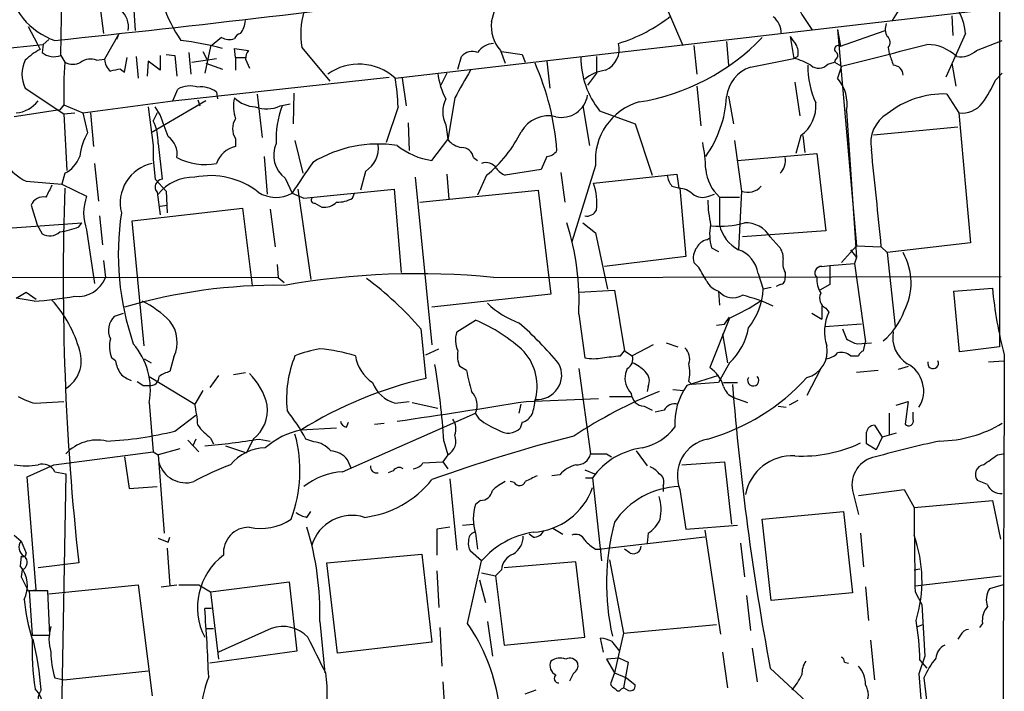
# Model space of a CAD drawing. Extents: x 5 to 1058, y 7 to 874.
# Drawn here: x 783 to 867, y 648 to 705 of the extents above; entities that cross this region are included whole.
import ezdxf

# ---------------------------------------------------------------- set-up
doc = ezdxf.new("R2010")
doc.units = 0
doc.header["$MEASUREMENT"] = 0
doc.layers.add('MAIN', color=5, linetype='CONTINUOUS')

msp = doc.modelspace()

# ---------------------------------------------------------------- linework, layer by layer
at = {"layer": 'MAIN'}
for p, q in [((866.648, 842.772), (866.5633, 677.164)), ((786.4687, 702.056), (787.0613, 738.378)), ((792.6493, 706.7973), (792.8187, 704.1727)), ((789.7707, 706.5433), (790.1093, 703.9187)), ((815.0013, 700.1087), (866.8173, 706.12)), ((838.1153, 706.2047), (839.5547, 702.9027)), ((862.4993, 705.4427), (862.584, 703.7493)), ((783.6747, 704.5113), (784.4367, 703.072)), ((852.7627, 704.2573), (853.0167, 702.818)), ((852.7627, 704.2573), (854.3713, 685.8)), ((785.4527, 703.4107), (784.9447, 702.9873)), ((791.3793, 703.834), (790.194, 701.7173)), ((791.3793, 703.834), (791.21, 703.4107)), ((800.1847, 703.58), (799.2533, 702.818)), ((848.6987, 703.6647), (849.0373, 701.802)), ((852.932, 702.818), (856.8267, 704.1727)), ((863.6847, 703.9187), (861.9913, 700.1933)), ((750.824, 699.4313), (784.9447, 702.9873)), ((784.4367, 703.072), (784.6907, 702.564)), ((784.9447, 702.9873), (784.86, 702.31)), ((799.2533, 702.818), (798.7453, 700.532)), ((801.37, 701.8867), (801.2853, 702.6487)), ((801.2853, 702.6487), (802.4707, 702.4793)), ((807.0427, 702.7333), (809.4133, 699.8547)), ((840.486, 702.9027), (840.74, 700.4473)), ((843.28, 703.2413), (843.4493, 701.2093)), ((857.0807, 702.7333), (857.1653, 702.2253)), ((864.616, 702.4793), (866.8173, 703.326)), ((786.4687, 702.056), (786.8073, 701.4633)), ((789.5167, 701.6327), (790.194, 701.7173)), ((791.8873, 700.6167), (792.1413, 701.8867)), ((792.9033, 701.9713), (793.0727, 700.1087)), ((794.9353, 702.056), (794.9353, 700.786)), ((795.4433, 702.1407), (796.2053, 702.056)), ((796.2053, 702.056), (796.3747, 700.278)), ((797.3907, 702.31), (797.56, 700.4473)), ((797.6447, 701.4633), (799.7613, 701.802)), ((798.576, 702.3947), (798.9147, 701.7173)), ((801.37, 701.8867), (801.37, 700.786)), ((801.37, 701.8867), (802.2167, 701.8867)), ((802.2167, 701.7173), (802.5553, 700.9553)), ((820.3353, 700.8707), (820.674, 701.9713)), ((823.976, 702.4793), (824.3993, 701.3787)), ((824.0607, 702.3947), (825.8387, 702.1407)), ((825.8387, 702.1407), (826.0927, 701.4633)), ((832.1887, 701.9713), (832.1887, 700.532)), ((845.312, 701.04), (849.0373, 701.802)), ((849.376, 701.9713), (849.0373, 701.802)), ((852.5933, 701.7173), (852.5087, 701.4633)), ((791.5487, 700.8707), (791.8873, 700.6167)), ((793.9193, 701.548), (793.8347, 700.278)), ((794.9353, 700.786), (793.9193, 701.548)), ((798.83, 701.3787), (800.2693, 700.8707)), ((827.9553, 701.548), (828.2093, 699.262)), ((851.916, 701.294), (852.5087, 701.4633)), ((852.5087, 701.4633), (853.1013, 701.1247)), ((853.1013, 701.1247), (852.7627, 700.1087)), ((862.4993, 701.3787), (862.838, 699.4313)), ((796.036, 698.1613), (814.4933, 700.1933)), ((815.594, 700.1087), (815.9327, 697.738)), ((819.404, 700.532), (818.896, 699.516)), ((832.1887, 700.532), (831.4267, 699.516)), ((866.2247, 699.9393), (866.8173, 700.532)), ((783.4207, 699.262), (786.7227, 697.0607)), ((796.036, 698.1613), (796.4593, 699.1773)), ((840.74, 699.4313), (841.0787, 696.0447)), ((849.122, 699.77), (849.5453, 696.8913)), ((799.7613, 698.9233), (799.846, 698.3307)), ((803.2327, 698.754), (803.656, 695.0287)), ((806.3653, 698.8387), (806.2807, 696.214)), ((820.0813, 698.4153), (819.4887, 694.8593)), ((843.4493, 698.5847), (843.8727, 696.214)), ((862.076, 698.754), (863.092, 697.1453)), ((786.7227, 697.8227), (786.384, 697.3993)), ((786.7227, 697.8227), (788.3313, 697.1453)), ((788.3313, 697.1453), (796.036, 698.1613)), ((793.9193, 697.6533), (794.3427, 694.3513)), ((798.83, 698.1613), (794.1733, 695.452)), ((794.9353, 696.976), (794.512, 697.6533)), ((798.1527, 698.246), (798.322, 697.738)), ((805.18, 697.738), (806.0267, 697.9073)), ((815.2553, 697.6533), (814.2393, 694.6053)), ((831.0033, 697.738), (831.596, 694.3513)), ((786.384, 697.3993), (782.4893, 696.8067)), ((786.7227, 697.0607), (787.654, 697.1453)), ((786.7227, 697.0607), (786.9767, 692.2347)), ((788.3313, 697.1453), (788.7547, 695.452)), ((789.0087, 697.1453), (789.2627, 694.2667)), ((794.6813, 697.1453), (794.3427, 696.468)), ((832.4427, 697.3147), (835.4907, 696.214)), ((853.5247, 697.3147), (854.3713, 684.784)), ((863.092, 697.1453), (864.108, 686.054)), ((816.102, 696.2987), (816.1867, 693.928)), ((819.3193, 696.1293), (819.404, 695.5367)), ((835.4907, 696.214), (836.93, 691.8113)), ((855.8107, 695.2827), (863.0073, 695.96)), ((801.37, 694.944), (801.37, 694.2667)), ((819.404, 695.5367), (819.4887, 694.8593)), ((849.63, 695.198), (849.2067, 693.674)), ((849.7993, 695.198), (849.9687, 693.7587)), ((794.3427, 694.3513), (794.3427, 693.166)), ((794.766, 694.5207), (795.1047, 691.4727)), ((806.45, 694.7747), (807.1273, 691.9807)), ((818.134, 693.0813), (819.4887, 694.8593)), ((843.9573, 694.7747), (844.55, 690.4567)), ((803.8253, 693.42), (804.0793, 690.2027)), ((821.69, 693.3353), (822.0287, 693.0813)), ((827.9553, 693.42), (827.4473, 692.3193)), ((844.2113, 693.0813), (850.9847, 693.674)), ((850.9847, 693.674), (851.7467, 687.07)), ((789.3473, 692.8273), (789.686, 689.61)), ((794.3427, 693.166), (794.512, 691.4727)), ((832.104, 692.658), (830.072, 686.1387)), ((786.8073, 691.9807), (786.5533, 691.0493)), ((812.4613, 692.15), (812.038, 690.5413)), ((816.6947, 691.642), (818.134, 677.3333)), ((819.404, 691.896), (819.5733, 689.7793)), ((822.7907, 691.8113), (822.0287, 690.118)), ((827.4473, 692.3193), (824.3993, 691.8113)), ((829.1407, 692.0653), (829.4793, 689.5253)), ((831.9347, 691.134), (839.0467, 691.896)), ((839.0467, 691.896), (839.216, 690.7107)), ((783.5053, 691.3033), (786.5533, 691.0493)), ((786.5533, 691.0493), (788.67, 690.0333)), ((794.512, 691.4727), (795.4433, 690.4567)), ((805.6033, 691.5573), (806.196, 690.2873)), ((838.6233, 690.88), (839.3007, 690.7107)), ((794.6813, 690.372), (794.9353, 688.4247)), ((795.4433, 690.4567), (795.528, 688.594)), ((806.196, 690.2873), (807.212, 689.864)), ((806.704, 690.626), (807.8047, 682.9213)), ((807.212, 689.864), (814.9167, 690.626)), ((811.3607, 689.864), (811.53, 690.2873)), ((814.9167, 690.626), (815.5093, 683.514)), ((817.118, 689.5253), (827.1933, 690.5413)), ((827.1933, 690.5413), (828.294, 681.6513)), ((839.3007, 690.7107), (839.8087, 684.8687)), ((841.756, 690.0333), (842.264, 690.2027)), ((842.6873, 689.9487), (844.3807, 689.9487)), ((842.6873, 689.9487), (842.6873, 687.578)), ((844.55, 690.4567), (844.296, 685.4613)), ((783.9287, 689.2713), (784.4367, 687.578)), ((794.9353, 689.1867), (795.528, 689.2713)), ((808.1433, 689.4407), (808.736, 689.102)), ((789.7707, 688.34), (790.0247, 685.8847)), ((792.5647, 687.9167), (801.9627, 689.0173)), ((801.9627, 689.0173), (802.8093, 682.4133)), ((804.3333, 688.9327), (804.7567, 685.7153)), ((782.32, 687.324), (788.2467, 687.7473)), ((784.4367, 687.578), (784.86, 686.816)), ((787.9927, 687.4087), (788.2467, 687.7473)), ((793.5807, 677.2487), (792.5647, 687.9167)), ((831.0033, 687.7473), (832.104, 686.9007)), ((788.67, 687.1547), (789.3473, 682.5827)), ((832.104, 686.9007), (833.12, 682.0747)), ((851.7467, 687.07), (844.6347, 686.562)), ((847.0053, 686.562), (847.7673, 685.7153)), ((841.5867, 686.308), (841.8407, 686.4773)), ((854.3713, 685.8), (853.1013, 684.3607)), ((854.3713, 685.8), (856.488, 685.7153)), ((856.488, 685.7153), (856.996, 685.2073)), ((864.108, 686.054), (856.996, 685.2073)), ((839.8087, 684.8687), (832.866, 684.022)), ((842.01, 685.6307), (842.6027, 685.292)), ((853.8633, 685.4613), (854.3713, 684.784)), ((856.996, 685.2073), (857.6733, 678.8573)), ((790.1093, 684.53), (790.2787, 683.0907)), ((804.926, 684.1913), (805.0107, 683.0907)), ((840.9093, 683.9373), (840.486, 684.3607)), ((851.408, 684.022), (852.0853, 684.1067)), ((852.0853, 684.1067), (854.202, 684.276)), ((852.0853, 684.1067), (852.0853, 682.498)), ((854.3713, 684.784), (854.202, 684.276)), ((854.202, 684.276), (855.1333, 677.5873)), ((845.9893, 683.4293), (846.4127, 682.0747)), ((848.2753, 683.514), (848.2753, 683.0907)), ((746.1673, 683.1753), (805.0107, 683.0907)), ((805.0107, 683.0907), (805.5187, 682.6673)), ((823.3833, 683.0907), (866.7327, 683.1753)), ((847.852, 682.498), (847.5133, 682.3287)), ((852.0853, 682.498), (851.2387, 681.99)), ((782.6587, 681.3127), (783.5053, 681.8207)), ((783.5053, 681.8207), (784.352, 681.228)), ((828.294, 681.6513), (818.134, 680.5507)), ((830.6647, 681.8207), (833.7127, 681.99)), ((833.7127, 681.99), (834.5593, 676.8253)), ((842.6027, 681.9053), (842.6873, 680.72)), ((847.09, 682.244), (846.4127, 682.0747)), ((862.6687, 681.9053), (865.9707, 682.1593)), ((863.1767, 676.7407), (862.6687, 681.9053)), ((784.1827, 681.0587), (782.6587, 681.3127)), ((791.0407, 679.7887), (791.8027, 680.0427)), ((830.6647, 679.958), (831.1727, 676.2327)), ((850.5613, 680.0427), (851.408, 679.5347)), ((851.408, 680.6353), (851.408, 679.5347)), ((851.7467, 680.466), (852.0007, 680.1273)), ((820.2507, 678.434), (821.8593, 679.45)), ((843.534, 679.6193), (841.8407, 675.386)), ((842.4333, 679.0267), (843.1107, 679.1113)), ((843.1107, 679.1113), (843.534, 679.704)), ((854.7947, 679.1113), (851.662, 678.8573)), ((817.2027, 678.688), (817.626, 674.4547)), ((842.9413, 678.2647), (843.3647, 675.8093)), ((853.186, 678.688), (853.5247, 677.8413)), ((837.0147, 677.3333), (835.2367, 676.402)), ((838.1153, 677.5027), (839.1313, 677.164)), ((854.456, 677.418), (855.6413, 677.5027)), ((854.964, 676.8253), (855.1333, 677.5873)), ((817.626, 676.4867), (818.7267, 676.9947)), ((834.2207, 676.402), (834.5593, 676.8253)), ((834.5593, 676.8253), (835.2367, 676.402)), ((866.5633, 677.164), (863.1767, 676.7407)), ((791.1253, 675.9787), (790.7867, 676.2327)), ((793.5807, 676.148), (794.1733, 675.8093)), ((796.1207, 676.3173), (795.782, 675.0473)), ((843.534, 675.8093), (842.6027, 674.116)), ((853.8633, 676.402), (854.5407, 676.402)), ((865.632, 675.894), (866.9867, 675.9787)), ((801.2007, 674.7933), (802.2167, 674.9627)), ((821.0973, 675.132), (820.5047, 675.4707)), ((830.6647, 675.3013), (831.6807, 668.02)), ((834.8133, 675.3013), (834.644, 674.878)), ((851.3233, 675.3013), (850.138, 673.0153)), ((856.234, 675.132), (854.3713, 674.9627)), ((858.774, 675.4707), (857.9273, 675.2167)), ((794.004, 674.624), (797.8987, 672.2533)), ((799.9307, 674.7087), (799.1687, 673.6927)), ((842.6027, 674.7087), (839.8933, 673.862)), ((840.0627, 674.2007), (840.3167, 673.9467)), ((842.6027, 674.116), (840.3167, 673.9467)), ((843.026, 674.116), (844.2113, 674.116)), ((793.496, 673.862), (794.004, 673.862)), ((798.576, 673.4387), (797.8987, 672.2533)), ((836.5913, 673.7773), (836.5067, 673.354)), ((838.708, 673.5233), (839.6393, 673.4387)), ((784.2673, 672.338), (786.7227, 672.5073)), ((794.004, 672.4227), (794.3427, 668.1893)), ((815.0013, 672.338), (816.1867, 672.5073)), ((816.4407, 672.4227), (818.642, 671.9147)), ((826.1773, 672.5073), (832.358, 672.7613)), ((833.2893, 672.9307), (835.2367, 672.9307)), ((843.8727, 672.846), (845.058, 672.4227)), ((849.376, 672.592), (848.614, 672.1687)), ((857.758, 672.1687), (858.774, 672.5073)), ((858.774, 672.5073), (858.52, 670.56)), ((810.514, 666.496), (821.8593, 671.4913)), ((822.198, 670.9833), (821.8593, 671.4913)), ((825.5847, 671.4913), (825.754, 672.2533)), ((836.2527, 672.084), (836.93, 671.7453)), ((837.946, 671.7453), (837.184, 671.576)), ((847.6827, 672.084), (848.36, 671.9993)), ((857.1653, 671.4913), (857.1653, 669.6287)), ((859.1973, 670.9833), (859.1973, 671.576)), ((796.2053, 669.9673), (797.9833, 671.322)), ((810.8527, 670.306), (811.022, 670.7293)), ((813.2233, 670.56), (814.07, 670.6447)), ((825.8387, 670.7293), (825.6693, 670.2213)), ((810.006, 670.2213), (806.958, 670.052)), ((855.8953, 670.4753), (856.5727, 669.4593)), ((857.758, 669.798), (856.5727, 669.4593)), ((797.306, 669.2053), (798.2373, 668.1893)), ((797.9833, 669.29), (797.7293, 668.6973)), ((799.2533, 669.3747), (799.5073, 668.8667)), ((802.894, 669.29), (802.3013, 668.1047)), ((803.402, 669.29), (804.3333, 669.1207)), ((808.0587, 669.036), (807.3813, 669.29)), ((819.15, 669.1207), (819.4887, 667.9353)), ((856.5727, 669.4593), (856.0647, 668.3587)), ((785.876, 667.0887), (794.3427, 668.1893)), ((794.3427, 668.1893), (794.766, 667.9353)), ((796.6287, 668.4433), (794.766, 667.9353)), ((800.5233, 668.6973), (802.3013, 668.1047)), ((835.5753, 668.274), (836.5067, 667.004)), ((856.0647, 668.3587), (855.218, 668.8667)), ((791.8873, 667.766), (792.3107, 665.0567)), ((794.766, 667.9353), (795.274, 661.2467)), ((811.276, 666.75), (810.9373, 667.512)), ((817.372, 667.258), (819.0653, 667.3427)), ((819.4887, 667.9353), (819.0653, 667.3427)), ((819.0653, 667.3427), (819.4887, 666.75)), ((833.0353, 668.02), (833.4587, 667.766)), ((839.47, 667.0887), (843.1107, 667.3427)), ((843.1107, 667.3427), (843.7033, 662.0087)), ((866.394, 667.9353), (866.902, 668.02)), ((783.59, 666.0727), (785.876, 667.0887)), ((785.9607, 666.496), (786.892, 666.3267)), ((814.832, 666.5807), (814.4087, 666.4113)), ((831.1727, 666.6653), (832.0193, 666.3267)), ((784.352, 656.4207), (783.59, 666.0727)), ((786.892, 666.3267), (786.4687, 642.112)), ((819.658, 665.9033), (820.2507, 659.8073)), ((825.1613, 665.5647), (824.8227, 665.6493)), ((829.056, 666.242), (828.3787, 666.1573)), ((831.2573, 665.988), (831.85, 665.988)), ((831.85, 665.988), (832.612, 658.876)), ((865.5473, 665.3953), (864.7007, 665.734)), ((792.3107, 665.0567), (794.6813, 665.226)), ((837.8613, 665.3107), (837.8613, 664.8027)), ((839.3007, 664.972), (839.8087, 661.5853)), ((854.0327, 664.8873), (854.5407, 662.8553)), ((854.5407, 664.464), (858.4353, 664.972)), ((858.4353, 664.972), (859.282, 663.448)), ((822.2827, 664.0407), (821.8593, 663.702)), ((859.282, 663.448), (865.9707, 664.0407)), ((865.9707, 664.0407), (866.648, 660.7387)), ((807.466, 662.6013), (807.8047, 663.1093)), ((846.328, 662.432), (853.2707, 663.1093)), ((853.2707, 663.1093), (854.0327, 656.1667)), ((847.09, 655.4893), (846.328, 662.432)), ((819.658, 661.7547), (818.5573, 661.5853)), ((818.5573, 661.5853), (818.5573, 659.384)), ((820.7587, 661.924), (821.69, 662.0087)), ((828.4633, 661.67), (829.31, 661.162)), ((839.8087, 661.5853), (844.2113, 661.924)), ((841.4173, 661.5007), (842.772, 652.6107)), ((782.4893, 661.0773), (783.082, 660.5693)), ((783.082, 660.5693), (783.5053, 659.5533)), ((795.6127, 660.4847), (795.782, 660.908)), ((821.8593, 661.2467), (822.0287, 659.892)), ((826.77, 660.908), (826.4313, 661.162)), ((841.4173, 660.908), (832.612, 659.892)), ((836.5913, 661.2467), (836.5067, 660.4)), ((854.71, 661.2467), (854.964, 658.368)), ((795.528, 659.9767), (795.782, 656.7593)), ((822.3673, 658.876), (821.436, 659.7227)), ((832.104, 659.892), (832.612, 659.892)), ((835.0673, 659.5533), (834.5593, 659.892)), ((844.4653, 660.4), (844.804, 657.5213)), ((783.082, 659.2993), (782.9973, 658.4527)), ((809.1593, 658.7067), (817.2873, 659.4687)), ((817.2873, 659.4687), (818.134, 651.9333)), ((821.182, 653.542), (822.3673, 658.876)), ((833.2893, 658.9607), (834.4747, 652.6953)), ((783.1667, 658.114), (783.082, 657.5213)), ((787.9927, 658.7067), (784.5213, 658.2833)), ((810.0907, 651.002), (809.1593, 658.7067)), ((818.5573, 658.0293), (818.7267, 654.8967)), ((824.0607, 658.114), (823.5527, 657.606)), ((830.4107, 658.7913), (824.3147, 658.2833)), ((831.1727, 652.3567), (830.4107, 658.7913)), ((859.282, 658.114), (859.79, 658.1987)), ((783.082, 657.5213), (783.6747, 656.336)), ((822.198, 657.2673), (822.706, 655.32)), ((822.3673, 657.86), (823.5527, 657.606)), ((823.5527, 657.606), (824.3147, 651.6793)), ((859.3667, 656.7593), (866.7327, 657.606)), ((783.6747, 656.336), (784.352, 656.4207)), ((785.368, 656.336), (783.7593, 656.336)), ((783.7593, 656.336), (784.0133, 652.526)), ((785.5373, 652.526), (785.368, 656.336)), ((785.4527, 656.082), (793.0727, 656.844)), ((793.0727, 656.844), (794.258, 647.3613)), ((795.02, 656.6747), (796.3747, 656.844)), ((796.544, 656.844), (798.2373, 656.844)), ((798.2373, 656.844), (799.2533, 656.2513)), ((799.2533, 656.2513), (805.942, 657.098)), ((805.942, 657.098), (806.6193, 651.1713)), ((855.1333, 656.6747), (855.3873, 653.796)), ((866.902, 656.844), (865.7167, 656.5053)), ((799.2533, 656.2513), (799.9307, 650.494)), ((844.9733, 655.9127), (845.312, 652.9493)), ((854.0327, 656.1667), (847.09, 655.4893)), ((859.3667, 656.2513), (859.9593, 655.1507)), ((799.338, 654.812), (798.7453, 654.812)), ((859.9593, 655.1507), (860.2133, 650.748)), ((798.9147, 653.1187), (799.5073, 653.1187)), ((804.418, 653.1187), (799.9307, 651.0867)), ((808.5667, 653.7113), (808.99, 649.3087)), ((818.8113, 653.2033), (818.9807, 649.9013)), ((822.8753, 653.7113), (823.2987, 650.748)), ((834.4747, 652.6953), (842.4333, 653.4573)), ((859.6207, 653.288), (860.044, 653.4573)), ((865.124, 653.542), (864.87, 653.2033)), ((784.0133, 652.526), (785.5373, 652.526)), ((824.3147, 651.6793), (831.1727, 652.3567)), ((832.7813, 651.0867), (832.5273, 652.272)), ((834.4747, 652.6953), (833.7127, 649.3087)), ((855.5567, 652.1027), (855.8953, 648.716)), ((863.2613, 652.526), (863.0073, 652.1873)), ((818.134, 651.9333), (810.0907, 651.002)), ((833.4587, 652.018), (834.136, 651.1713)), ((845.4813, 651.4253), (845.9047, 648.5467)), ((806.6193, 651.1713), (799.1687, 650.1553)), ((834.136, 650.5787), (833.0353, 650.494)), ((833.0353, 650.494), (833.7127, 649.3087)), ((834.136, 650.5787), (834.898, 650.24)), ((842.9413, 651.0867), (843.3647, 648.0387)), ((860.2133, 650.748), (859.7053, 649.224)), ((859.79, 650.4093), (860.3827, 649.732)), ((834.898, 650.24), (834.4747, 648.0387)), ((847.0053, 649.732), (851.4927, 645.5833)), ((853.3553, 650.24), (853.694, 650.1553)), ((785.9607, 648.8853), (786.7227, 648.716)), ((786.7227, 648.716), (793.9193, 649.478)), ((833.7127, 649.3087), (833.374, 648.3773)), ((833.7127, 649.3087), (834.7287, 648.8853)), ((834.7287, 648.8853), (835.4907, 648.2927)), ((859.7053, 649.224), (859.8747, 647.1073)), ((860.1287, 648.8853), (860.3827, 646.7687)), ((819.0653, 648.5467), (819.2347, 645.8373)), ((834.3053, 647.954), (834.4747, 648.0387)), ((834.8133, 647.8693), (834.4747, 648.0387)), ((826.0927, 647.5307), (827.024, 647.8693))]:
    msp.add_line(p, q, dxfattribs=at)
for centre, radius, start, end in [((787.9812, 709.1351), 6.1505, 188.399256, 250.821489), ((640.2843, 2094.3594), 1398.6406, 275.9785254, 277.4873223), ((798.7009, 712.1513), 25.5533, 343.595693, 349.261422), ((861.9057, 702.8188), 4.997, 128.808257, 153.872865), ((858.3012, 703.342), 5.4143, 6.114414, 43.242764), ((790.3351, 704.4704), 1.9142, 351.052893, 50.653941), ((807.3305, 710.5396), 12.8359, 198.936902, 214.193201), ((861.1504, 712.05), 13.1474, 205.5767, 216.349988), ((813.7163, 703.8913), 6.7733, 163.797351, 189.843921), ((830.1335, 715.9203), 13.4323, 286.957905, 308.736817), ((846.2384, 703.9985), 1.7001, 357.309755, 53.095728), ((800.2039, 705.1619), 2.0178, 321.968124, 355.947561), ((826.4121, 704.5812), 3.2176, 173.692452, 220.788069), ((858.0548, 704.2997), 1.2347, 157.845274, 210.952614), ((800.8197, 704.6388), 1.2347, 239.047386, 292.154726), ((801.9097, 703.2626), 0.6663, 100.06028, 159.560694), ((832.8431, 716.5393), 18.7026, 279.187635, 316.13865), ((1018.3026, 830.3259), 211.6803, 216.752594, 216.981777), ((856.6391, 703.1627), 0.6159, 315.802483, 54.588841), ((787.1349, 697.8993), 5.2663, 117.653548, 134.852291), ((793.961, 679.2019), 24.2806, 74.94131, 83.491311), ((823.5223, 701.2399), 1.8374, 94.338674, 144.380035), ((832.1773, 702.5663), 1.941, 293.481147, 15.101596), ((848.0216, 702.2677), 1.3865, 347.655866, 31.266381), ((852.805, 702.5922), 0.3095, 46.845922, 245.770566), ((391.0981, 2522.3819), 1878.9425, 284.2341228, 284.4633086), ((860.3263, 699.1633), 3.8244, 47.242173, 89.155008), ((785.876, 703.5236), 1.5827, 230.06465, 291.991646), ((788.9888, 700.3529), 1.3844, 67.584522, 126.671242), ((791.662, 701.8163), 1.4713, 183.858111, 229.271992), ((803.7388, 701.6333), 1.5244, 146.291169, 176.841227), ((821.6054, 701.1244), 1.2589, 70.351687, 137.720494), ((838.3531, 701.9633), 7.5195, 180.583674, 218.185472), ((847.6832, 696.4693), 5.5019, 59.487199, 75.752354), ((852.3721, 702.0513), 0.4006, 303.515531, 40.221242), ((1111.3269, 786.3897), 267.7345, 198.322042, 198.551232), ((863.2759, 703.8702), 1.9315, 259.463258, 313.93435), ((785.8339, 700.4473), 2.6886, 153.839038, 206.15905), ((825.0055, 698.7544), 38.2941, 175.943549, 181.394149), ((787.4847, 702.7337), 1.4397, 241.932663, 298.063825), ((792.1849, 695.49), 5.4182, 96.743197, 105.883953), ((811.9132, 696.716), 4.5877, 47.690943, 125.578183), ((806.2191, 692.2404), 22.6459, 4.273719, 23.799081), ((846.2772, 698.1851), 3.0137, 108.679644, 174.002239), ((857.686, 701.1005), 7.4641, 179.164801, 204.611353), ((851.154, 701.9714), 1.0196, 228.371594, 318.363661), ((857.5041, 700.3627), 0.8466, 0, 90.006768), ((795.1045, 696.8096), 20.1685, 2.397534, 9.414591), ((824.9053, 701.2543), 6.3048, 186.578438, 207.626655), ((1413.4251, 360.9305), 682.6074, 150.1402628, 150.3694489), ((833.4165, 697.2437), 3.5728, 97.491213, 128.904751), ((850.1219, 697.8876), 3.4507, 350.44323, 40.066214), ((797.4996, 697.3265), 2.1231, 72.084767, 119.339525), ((798.4161, 697.0799), 2.2821, 53.88033, 96.627991), ((856.2624, 704.2857), 10.8692, 324.616807, 336.429089), ((804.4252, 697.6739), 3.2262, 166.714533, 198.741581), ((803.241, 700.5233), 2.8755, 227.146336, 266.456976), ((821.5634, 697.23), 2.4995, 153.872688, 206.127312), ((829.1953, 699.0133), 2.2578, 257.777275, 351.236087), ((833.6006, 699.0366), 9.6942, 324.593413, 356.826923), ((861.8344, 691.0122), 7.7456, 88.212539, 128.657498), ((782.4765, 699.6947), 2.5559, 274.087853, 323.133689), ((804.0208, 700.2153), 2.7351, 249.507703, 295.076247), ((812.8451, 694.9057), 8.013, 159.300848, 182.753928), ((837.2482, 693.1113), 5.1642, 105.947682, 185.03582), ((847.7369, 697.7441), 3.1728, 306.631884, 4.481252), ((863.39, 699.2917), 2.167, 262.095747, 323.147024), ((329.5769, 526.6866), 495.537, 19.870004, 20.099176), ((802.6541, 695.7906), 1.5381, 146.600247, 213.396643), ((828.0652, 694.2362), 2.6519, 75.765158, 150.633773), ((858.4861, 694.5734), 2.8995, 120.925123, 191.149881), ((790.9745, 694.7162), 3.7965, 357.048289, 27.478931), ((793.4296, 692.7646), 5.3923, 150.107247, 173.01877), ((794.5951, 693.6249), 1.803, 350.757097, 55.640084), ((815.7531, 700.4505), 11.1429, 309.16669, 333.833462), ((785.5395, 695.4415), 4.6111, 187.253553, 243.82282), ((801.7651, 692.2065), 2.0977, 100.85623, 162.786425), ((807.1009, 693.5221), 2.4704, 156.157609, 232.684807), ((813.5103, 683.9418), 10.5411, 80.937203, 121.682388), ((811.1591, 694.185), 2.416, 302.615248, 5.963325), ((819.0319, 699.2686), 6.2521, 231.860016, 261.742888), ((821.0514, 696.2183), 2.071, 221.01181, 259.50016), ((820.6721, 693.1468), 1.0352, 10.491477, 89.89484), ((827.3515, 691.9041), 14.1566, 1.680674, 10.999976), ((785.5841, 694.34), 2.6575, 297.404882, 339.745753), ((798.787, 697.8747), 5.1406, 242.013205, 280.925435), ((827.8705, 694.521), 1.1042, 274.404277, 327.518859), ((846.8447, 693.0389), 1.461, 313.588349, 11.70526), ((-1218.2774, 478.1872), 2085.1186, 5.7120029, 5.9411838), ((795.0009, 689.4364), 3.4713, 102.357479, 194.04425), ((898.77, 629.4912), 110.7525, 145.065788, 146.705903), ((822.7484, 691.8539), 1.0453, 31.751491, 111.381053), ((797.8172, 687.6905), 3.9523, 88.818438, 140.533728), ((799.2484, 685.2061), 6.5759, 51.774408, 101.844098), ((825.2056, 693.6341), 1.9932, 218.108952, 246.138207), ((840.5056, 692.2974), 2.3563, 191.905565, 216.980293), ((845.1094, 692.6414), 3.6218, 185.102334, 228.028427), ((1039.4525, 563.4568), 283.981, 153.320357, 153.54954), ((795.1777, 690.8128), 0.6639, 96.312555, 221.60487), ((826.7593, 689.4018), 5.4576, 354.17596, 18.50533), ((845.0927, 691.8841), 1.5271, 249.183108, 318.889606), ((784.9991, 688.7936), 1.1722, 80.196167, 155.949665), ((1009.0806, 682.9196), 222.4098, 177.992496, 186.249958), ((792.5637, 688.594), 4.1512, 159.713247, 200.286753), ((804.8265, 692.703), 2.7769, 237.079065, 299.549613), ((839.0973, 688.7968), 1.9176, 47.153471, 86.451064), ((841.2281, 691.3131), 1.3844, 233.328758, 292.415478), ((808.0869, 689.6947), 0.2602, 139.410647, 282.519254), ((808.9617, 690.5417), 1.4573, 261.090328, 315.775685), ((810.1243, 691.9307), 2.4083, 267.184404, 300.889907), ((853.7408, 690.0694), 12.0753, 181.778188, 191.906888), ((814.9063, 685.0755), 23.5375, 171.402913, 198.985731), ((831.3419, 689.2716), 0.9468, 259.705978, 333.424124), ((785.4952, 693.63), 6.7039, 277.618703, 291.872669), ((808.9708, 681.0893), 21.7234, 357.014827, 17.847846), ((845.6894, 686.7662), 3.8506, 167.829483, 197.150754), ((842.6872, 695.538), 8.0732, 265.188206, 285.200778), ((845.7429, 688.2306), 3.1245, 192.055822, 242.413895), ((844.9169, 685.3202), 2.4297, 30.736474, 92.663275), ((785.5132, 687.8804), 1.2488, 238.463431, 314.21162), ((841.897, 685.0522), 1.2936, 103.879402, 153.434949), ((846.7309, 684.8053), 1.3792, 355.592055, 41.284406), ((841.8832, 684.7417), 1.4482, 142.129874, 195.253037), ((843.4032, 682.9958), 2.6222, 9.515846, 70.093806), ((853.8418, 682.6326), 5.1922, 332.212473, 29.727499), ((849.969, 684.3607), 1.8935, 169.698943, 206.560992), ((851.3607, 683.4816), 0.5424, 84.997777, 226.113052), ((816.9197, 617.6478), 65.7613, 84.359361, 99.983779), ((544.9042, 513.9839), 341.3256, 29.633421, 29.86259), ((787.9297, 683.9776), 2.5109, 263.695845, 339.315223), ((804.868, 636.3635), 46.0544, 89.190444, 106.370998), ((795.421, 659.8678), 28.7861, 40.828237, 53.494188), ((843.2296, 683.6905), 1.8921, 209.736994, 250.650503), ((847.8332, 682.9589), 0.4613, 272.335786, 16.600508), ((853.3884, 682.9718), 2.4066, 177.168149, 210.897204), ((843.8271, 682.9865), 1.6334, 221.445945, 299.631761), ((841.8858, 669.6569), 12.2229, 63.920049, 77.00317), ((840.5928, 682.4179), 5.83, 321.299672, 356.625171), ((852.1701, 681.3127), 0.9467, 153.440362, 243.432242), ((901.0077, 685.5074), 35.1966, 185.458552, 194.850307), ((782.0001, 713.4024), 32.4173, 273.86055, 280.044337), ((777.8869, 674.0405), 10.564, 15.284421, 42.249172), ((789.4093, 672.9499), 9.0426, 45.191312, 63.731915), ((828.3594, 686.6499), 7.9536, 226.408583, 249.582314), ((835.491, 697.3983), 19.5136, 294.341408, 303.139475), ((855.677, 678.4667), 4.034, 155.691108, 197.573899), ((852.7447, 682.3031), 6.0626, 310.192905, 339.823354), ((792.2248, 678.5796), 1.6923, 134.401495, 205.865526), ((793.4497, 677.5633), 2.9473, 334.991327, 37.690675), ((816.2587, 666.3429), 14.2535, 46.843615, 66.863217), ((803.8702, 654.6237), 32.792, 40.051767, 48.533022), ((822.4201, 677.7415), 2.2772, 162.296257, 203.723886), ((840.1237, 679.579), 5.0834, 312.134411, 350.87344), ((860.1068, 677.9588), 2.6458, 169.653317, 237.60554), ((793.1842, 677.1655), 2.5726, 164.769885, 201.259616), ((788.1889, 673.527), 5.919, 349.247444, 41.099599), ((854.9421, 679.7236), 2.3563, 233.019707, 258.094435), ((785.4358, 675.9715), 2.7761, 301.63806, 17.912152), ((810.6225, 665.577), 11.6013, 100.206958, 111.079174), ((807.0845, 661.2388), 15.8255, 73.365812, 84.625847), ((822.7894, 676.4443), 2.4835, 171.175257, 203.08075), ((822.6127, 673.7746), 4.5084, 343.674218, 41.140136), ((838.8773, 676.148), 1.2587, 340.348626, 47.724168), ((849.5573, 676.786), 2.3206, 284.491965, 11.501197), ((851.6477, 677.616), 1.4713, 273.858111, 319.271992), ((853.059, 675.4284), 1.2629, 50.439572, 103.569674), ((855.2601, 676.1059), 0.778, 112.371722, 157.628278), ((32468.6908, 549.7832), 31601.9581, 179.77027985, 179.99946279), ((794.2752, 676.5586), 3.2028, 190.43141, 211.649458), ((815.714, 672.677), 9.9849, 158.09523, 185.354129), ((814.8483, 676.8418), 3.2634, 187.745239, 236.644471), ((763.0129, 665.8634), 56.2315, 3.320808, 10.012519), ((827.1298, 674.751), 2.0831, 264.752777, 27.867814), ((831.9347, 679.618), 3.47, 257.314663, 282.685337), ((791.134, 1057.3145), 383.3416, 276.224364, 276.453549), ((834.3115, 676.1261), 0.9655, 301.315909, 16.604885), ((833.6406, 672.3282), 3.8296, 45.236977, 65.368331), ((836.6733, 674.9627), 3.474, 347.329512, 12.670488), ((857.4898, 673.3963), 2.6192, 327.766214, 62.744259), ((860.9084, 675.7589), 0.4613, 162.971234, 28.453849), ((793.3962, 676.753), 2.6323, 225.423265, 249.631202), ((796.2681, 672.7417), 2.3563, 101.905565, 126.980293), ((798.8618, 671.0171), 5.3431, 12.446692, 46.269425), ((834.2062, 677.3142), 13.2893, 189.451194, 197.337487), ((836.5421, 674.5246), 1.9307, 169.453081, 223.946548), ((835.6179, 674.243), 1.0791, 334.432329, 48.189202), ((840.2763, 672.9923), 2.8596, 15.933286, 56.833421), ((877.9092, 801.0197), 152.6259, 236.192738, 236.421942), ((794.1189, 674.5857), 0.7328, 260.978594, 2.995939), ((825.2764, 640.7915), 34.5216, 102.803736, 122.048433), ((815.8862, 675.2625), 3.0555, 202.038545, 253.165149), ((836.7658, 686.6548), 18.0444, 285.774815, 317.822748), ((1073.9609, 692.2077), 230.8961, 184.536118, 190.600516), ((845.5555, 674.2959), 0.4792, 149.475047, 43.215635), ((820.2805, 672.1664), 1.7171, 336.848291, 43.758841), ((852.9856, 634.9395), 41.4098, 111.926151, 123.315487), ((836.3121, 673.2441), 1.1616, 182.931126, 267.068874), ((844.424, 670.6444), 5.557, 144.618497, 183.491245), ((844.3805, 674.1582), 1.407, 195.706555, 248.844375), ((785.622, 677.6718), 5.5031, 239.488529, 255.749118), ((730.2231, 1259.5993), 594.8817, 278.2097563, 279.2823398), ((822.7223, 672.8597), 4.221, 339.864971, 357.515164), ((838.8562, 671.2584), 1.0322, 74.543335, 151.856008), ((786.9441, 669.7812), 11.2301, 3.543554, 12.716794), ((800.9557, 671.7715), 3.1488, 307.9934, 7.246893), ((791.2295, 660.4627), 18.4066, 28.657537, 37.804274), ((810.9372, 670.8985), 0.5985, 188.116564, 261.883436), ((818.8013, 670.1566), 1.3846, 337.587678, 36.660509), ((826.7271, 676.9517), 7.4923, 232.807079, 247.058771), ((825.5283, 671.9849), 1.2934, 283.885827, 333.446835), ((858.8245, 670.8263), 0.4045, 221.171268, 22.837777), ((861.3567, 679.6602), 10.5403, 270.688201, 301.202879), ((789.0663, 698.6506), 29.5584, 272.514905, 283.976396), ((802.2614, 673.4834), 5.0922, 216.208954, 233.791046), ((808.235, 663.688), 6.4909, 101.346287, 131.783816), ((824.6393, 671.223), 1.4368, 234.586556, 315.798034), ((835.0442, 673.2452), 4.8303, 282.422664, 322.519208), ((855.9517, 669.7275), 0.7499, 94.313153, 168.056254), ((601.218, 669.3747), 254.0005, 359.885409, 0.114591), ((789.5835, 665.5558), 3.6492, 77.661248, 137.524372), ((791.5856, 743.5391), 75.1835, 275.46454, 279.042526), ((795.1937, 666.5884), 11.682, 339.157851, 15.515368), ((807.9186, 667.031), 2.0099, 38.203019, 86.002936), ((862.5599, 542.9707), 130.6342, 104.323575, 109.881666), ((818.8565, 669.1069), 1.3313, 298.351475, 23.075398), ((842.2949, 666.1379), 3.2132, 101.190684, 201.275249), ((849.7295, 679.5023), 11.6674, 267.015372, 295.269211), ((883.8753, 566.3004), 105.2303, 102.285929, 105.372188), ((803.9986, 664.5754), 3.9536, 91.284106, 140.527869), ((809.3579, 666.269), 2.0099, 38.203019, 86.002936), ((836.8644, 662.4285), 6.1493, 97.29756, 144.630749), ((797.1343, 667.9308), 2.3806, 196.416161, 286.589743), ((816.4405, 667.851), 1.1043, 274.404277, 327.518859), ((830.5156, 668.2772), 1.1932, 264.956001, 347.551404), ((832.358, 1006.6696), 338.6503, 269.885409, 270.114592), ((848.8972, 663.7743), 4.0826, 86.843524, 169.06576), ((856.4209, 665.3698), 2.4364, 100.42579, 191.422001), ((654.1395, 963.8535), 364.1697, 305.421729, 305.650899), ((783.5053, 673.0968), 6.0934, 260.401799, 279.598201), ((784.8854, 665.9287), 1.2158, 27.81495, 107.425994), ((810.4192, 642.344), 26.4958, 110.947308, 118.407744), ((810.8572, 660.6761), 5.83, 93.374829, 128.700328), ((813.424, 666.937), 0.5434, 172.918138, 284.708686), ((815.3361, 666.2613), 0.5968, 54.96787, 147.641471), ((831.1496, 664.3993), 2.7891, 105.362683, 138.647103), ((835.9555, 665.0977), 1.9916, 38.103582, 66.153182), ((865.3511, 666.2627), 0.8382, 99.781478, 219.107122), ((811.3382, 671.2194), 8.6804, 276.871137, 321.525433), ((825.9954, 662.1682), 3.8296, 114.631669, 134.763023), ((825.6075, 665.8221), 0.5151, 209.979416, 340.39706), ((953.6006, 411.9035), 283.981, 116.45046, 116.679643), ((837.1839, 665.6494), 0.7573, 333.434949, 63.424798), ((822.2808, 665.0759), 1.0352, 270.10516, 349.503081), ((826.4496, 667.0502), 5.7279, 273.20663, 340.532832), ((839.4263, 658.3541), 6.8751, 91.752869, 146.207076), ((866.6904, 665.8612), 1.2344, 202.174625, 275.90041), ((833.9494, 663.2486), 3.7479, 347.415479, 17.558944), ((807.9532, 664.9088), 2.3584, 233.024664, 258.077809), ((825.586, 662.4743), 3.9237, 161.766383, 198.23223), ((2658.522, 681.0249), 1799.3259, 180.5597087, 180.7888886), ((803.529, 666.3161), 4.6642, 257.950201, 303.617498), ((811.3107, 659.1867), 3.5771, 72.662219, 163.031048), ((853.7021, 656.9604), 20.6591, 165.371145, 192.635387), ((835.2085, 663.4601), 2.6098, 301.994679, 336.800545), ((802.5267, 659.5739), 2.181, 89.24864, 184.995116), ((783.8199, 654.4218), 24.757, 358.355445, 17.229204), ((821.9741, 660.648), 0.7118, 106.268254, 186.348192), ((827.9334, 654.0701), 7.3538, 99.102648, 139.191912), ((826.8187, 661.8595), 0.9527, 267.070024, 337.876971), ((783.6992, 660.0323), 0.8181, 138.974829, 243.641679), ((879.8479, 872.3504), 227.997, 248.08868, 248.317839), ((822.1977, 660.3153), 0.9651, 164.739674, 217.882794), ((824.167, 660.9712), 1.7564, 301.193126, 0.70136), ((830.4107, 660.3152), 0.834, 23.97086, 113.961791), ((833.5431, 662.6009), 3.0674, 219.397568, 242.020577), ((848.5174, 657.1844), 11.4469, 342.781866, 19.88197), ((835.3354, 660.1601), 0.6634, 246.162913, 358.782227), ((783.2513, 659.4969), 0.2602, 229.410647, 12.519254), ((782.9141, 658.7548), 0.6888, 291.514099, 52.230068), ((803.7543, 654.9078), 5.6212, 127.221753, 206.989892), ((825.6812, 657.957), 1.6281, 111.795528, 174.466245), ((780.9582, 656.7535), 2.6543, 333.616438, 39.804742), ((867.1759, 655.5717), 1.7323, 147.38878, 199.926591), ((801.238, 657.3931), 17.9942, 185.802158, 196.816328), ((650.5521, 643.2894), 148.6405, 2.190209, 4.446025), ((866.9499, 653.7869), 1.8422, 139.583567, 187.639241), ((838.5228, 649.9927), 21.2713, 1.122215, 10.299859), ((789.1151, 652.1873), 3.6624, 162.51, 197.488508), ((805.4049, 650.3554), 2.9342, 43.004415, 109.653955), ((807.8515, 644.3871), 16.1714, 9.379844, 34.479856), ((864.0173, 652.2236), 0.8142, 95.539741, 158.198591), ((808.8472, 651.5531), 24.842, 178.537117, 188.330309), ((761.3315, 646.4041), 23.4895, 3.576243, 14.252945), ((46.2927, 269.8227), 851.966, 26.4504628, 26.6796396), ((832.4119, 650.0141), 2.2608, 62.418273, 87.074191), ((862.4929, 650.4594), 1.3534, 115.665737, 174.943162), ((792.0639, 650.9511), 6.4433, 178.79412, 198.699838), ((829.0882, 649.2153), 1.3644, 69.589934, 125.598211), ((829.9027, 649.8167), 0.7572, 26.561667, 116.568435), ((852.8051, 650.1977), 0.5518, 4.396316, 57.536771), ((866.0764, 646.4683), 6.4201, 140.189973, 157.884376), ((829.113, 649.9489), 0.9011, 155.351869, 243.952471), ((829.8464, 649.9577), 0.7597, 301.31945, 15.07521), ((851.5637, 649.2522), 1.8524, 144.622323, 183.494144), ((852.8165, 648.3526), 2.3176, 358.518969, 41.930616), ((808.3244, 645.3419), 9.9271, 158.563315, 190.888405), ((799.0249, 647.6815), 10.1806, 319.69434, 9.197153), ((828.9572, 648.843), 0.3812, 128.995444, 272.119428), ((660.722, 733.62), 189.3283, 333.327124, 333.556307), ((844.2094, 651.8924), 6.1553, 319.186581, 333.431202), ((782.5845, 646.2409), 2.4014, 323.760016, 45.511209), ((834.0934, 648.6734), 0.778, 202.371723, 247.628278), ((834.0513, 648.0599), 0.2752, 202.632677, 337.367323), ((835.0657, 648.2191), 0.4313, 234.187473, 9.824838), ((853.8491, 647.446), 1.5382, 326.602298, 33.397702), ((786.4264, 646.8957), 1.9168, 149.473529, 226.788458)]:
    msp.add_arc(centre, radius, start, end, dxfattribs=at)

doc.saveas('drawing.dxf')
